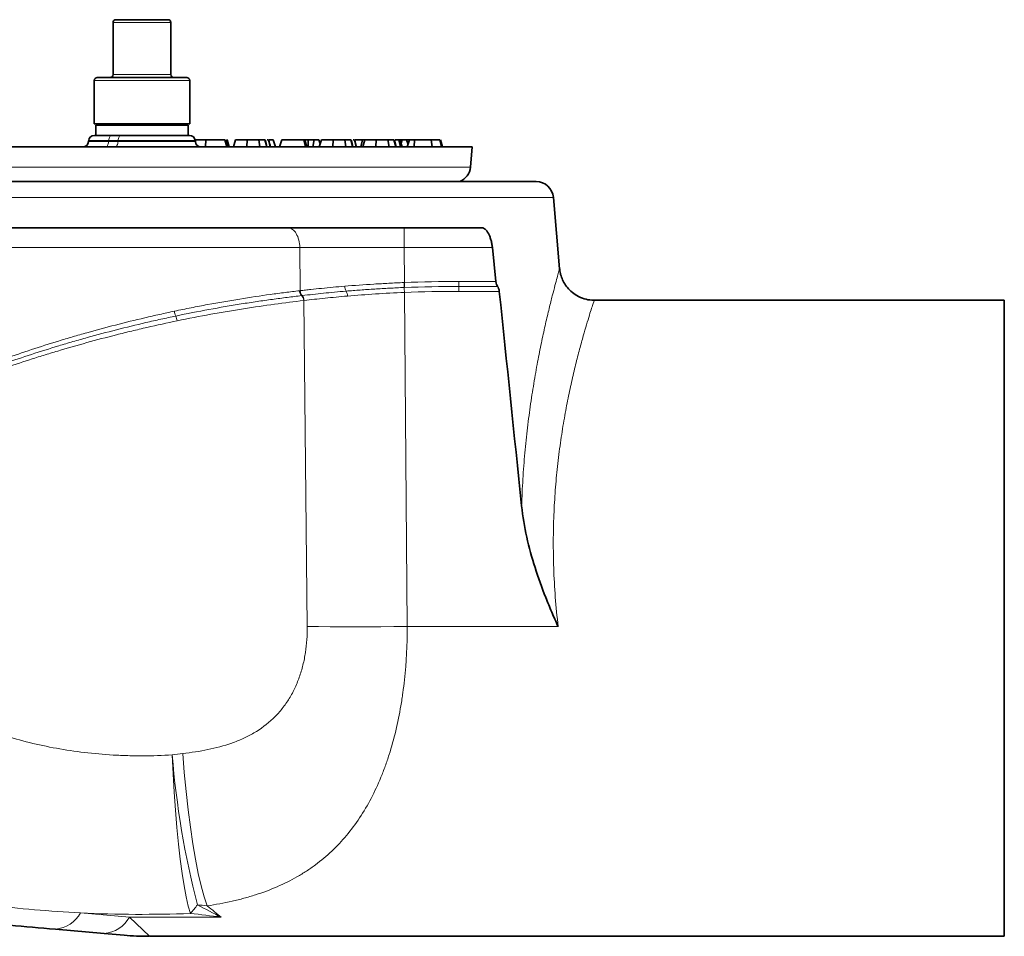
# Model space of a CAD drawing. Units: inches. Extents: x -487 to 1405, y 218 to 1102.
# Drawn here: x -274 to -104, y 624 to 782 of the extents above; entities that cross this region are included whole.
import ezdxf

# ---------------------------------------------------------------- set-up
doc = ezdxf.new("R2010")
doc.units = ezdxf.units.IN
doc.header["$LTSCALE"] = 2
doc.layers.add('-D1-[Secció i Contorns]', color=20, linetype='Continuous')

msp = doc.modelspace()

# ---------------------------------------------------------------- linework, layer by layer
at = {"layer": '-D1-[Secció i Contorns]', "linetype": 'Continuous', "lineweight": 35}
for p, q in [((-258.331, 781.985), (-258.331, 772.985)), ((-257.831, 782.485), (-255.976, 782.485)), ((-255.976, 782.485), (-248.831, 782.485)), ((-248.331, 772.985), (-248.331, 781.985)), ((-261.581, 771.985), (-261.581, 764.485)), ((-261.081, 772.485), (-257.886, 772.485)), ((-257.886, 772.485), (-245.581, 772.485)), ((-245.081, 764.485), (-245.081, 771.985)), ((-245.081, 764.485), (-261.581, 764.485)), ((-261.331, 764.235), (-261.331, 762.485)), ((-258.033, 764.235), (-261.331, 764.235)), ((-245.331, 764.235), (-258.033, 764.235)), ((-245.331, 762.485), (-245.331, 764.235)), ((-262.544, 761.573), (-262.56, 761.398)), ((-261.548, 762.485), (-261.065, 762.485)), ((-258.033, 762.485), (-261.065, 762.485)), ((-252.885, 762.485), (-258.033, 762.485)), ((-252.885, 762.485), (-245.113, 762.485)), ((-243.525, 761.685), (-244.226, 761.685)), ((-244.101, 761.398), (-244.117, 761.573)), ((-242.352, 760.485), (-242.29, 761.685)), ((-239.164, 761.685), (-239.62, 761.685)), ((-238.673, 760.485), (-238.989, 761.685)), ((-238.619, 761.685), (-238.672, 761.685)), ((-238.238, 760.485), (-238.619, 761.685)), ((-237.53, 760.485), (-237.176, 761.685)), ((-235.213, 760.485), (-235.151, 761.685)), ((-232.923, 760.485), (-233.106, 761.685)), ((-231.767, 760.485), (-232.083, 761.685)), ((-231.155, 760.485), (-231.471, 761.685)), ((-230.638, 761.685), (-231.354, 761.685)), ((-230.257, 760.485), (-230.638, 761.685)), ((-229.54, 760.485), (-229.163, 761.685)), ((-225.325, 761.685), (-229.163, 761.685)), ((-225.07, 760.485), (-225.325, 761.685)), ((-225.175, 761.685), (-225.325, 761.685)), ((-224.799, 760.485), (-225.175, 761.685)), ((-224.582, 761.685), (-225.175, 761.685)), ((-224.594, 760.485), (-224.582, 761.685)), ((-223.528, 761.685), (-224.582, 761.685)), ((-223.776, 760.485), (-223.528, 761.685)), ((-222.726, 761.685), (-223.528, 761.685)), ((-222.513, 761.014), (-222.726, 761.685)), ((-222.668, 760.485), (-222.315, 761.685)), ((-220.352, 760.485), (-220.29, 761.685)), ((-218.062, 760.485), (-218.245, 761.685)), ((-216.906, 760.485), (-217.222, 761.685)), ((-216.294, 760.485), (-216.61, 761.685)), ((-215.171, 761.685), (-216.477, 761.685)), ((-215.467, 760.485), (-215.171, 761.685)), ((-214.646, 761.685), (-215.171, 761.685)), ((-215.14, 760.485), (-214.786, 761.685)), ((-212.906, 760.485), (-212.846, 761.685)), ((-210.611, 760.485), (-210.799, 761.685)), ((-209.443, 760.485), (-209.759, 761.685)), ((-209.365, 760.485), (-209.687, 761.685)), ((-208.9, 761.685), (-209.564, 761.685)), ((-208.647, 760.485), (-208.9, 761.685)), ((-208.729, 761.685), (-208.9, 761.685)), ((-208.352, 760.485), (-208.729, 761.685)), ((-208.369, 761.685), (-208.729, 761.685)), ((-208.512, 760.995), (-208.369, 761.685)), ((-207.567, 761.685), (-208.369, 761.685)), ((-207.323, 760.917), (-207.567, 761.685)), ((-207.113, 761.685), (-207.567, 761.685)), ((-207.454, 760.485), (-207.091, 761.685)), ((-206.287, 760.485), (-206.225, 761.685)), ((-203.132, 760.485), (-203.346, 761.685)), ((-201.542, 760.485), (-201.857, 761.685)), ((-201.393, 760.485), (-201.715, 761.685)), ((-196.232, 760.485), (-472.232, 760.485)), ((-196.538, 756.993), (-196.232, 760.485)), ((-483.165, 754.485), (-185.181, 754.485)), ((-181.114, 739.42), (-182.193, 751.747)), ((-486.642, 746.485), (-194.55, 746.485)), ((-192.13, 737.217), (-192.746, 743.077)), ((-181.133, 739.41), (-181.13, 739.418)), ((-104.232, 733.985), (-175.155, 733.985)), ((-104.232, 733.985), (-104.232, 623.985)), ((-259.854, 624.477), (-268.308, 625.217)), ((-259.854, 624.477), (-256.407, 624.176)), ((-252.049, 623.985), (-104.232, 623.985))]:
    msp.add_line(p, q, dxfattribs=at)
at = {"layer": '-D1-[Secció i Contorns]', "linetype": 'Continuous', "lineweight": 18}
for p, q in [((-256.269, 781.985), (-258.331, 781.985)), ((-248.331, 781.985), (-256.269, 781.985)), ((-258.331, 772.985), (-256.269, 772.985)), ((-256.269, 772.985), (-248.331, 772.985)), ((-258.18, 771.985), (-261.581, 771.985)), ((-245.081, 771.985), (-258.18, 771.985)), ((-262.56, 761.398), (-259.089, 761.398)), ((-259.08, 761.573), (-262.544, 761.573)), ((-259.08, 761.573), (-259.089, 761.398)), ((-259.089, 761.398), (-257.471, 761.398)), ((-257.462, 761.573), (-259.08, 761.573)), ((-257.462, 761.573), (-257.471, 761.398)), ((-257.471, 761.398), (-244.101, 761.398)), ((-244.117, 761.573), (-257.462, 761.573)), ((-471.927, 756.993), (-196.538, 756.993)), ((-182.193, 751.747), (-486.151, 751.747)), ((-226.045, 743.077), (-284.23, 743.077)), ((-225.963, 735.63), (-226.045, 743.077)), ((-192.746, 743.077), (-208.017, 743.077)), ((-207.966, 737.029), (-208.017, 743.077)), ((-198.518, 737.217), (-192.13, 737.217)), ((-198.518, 737.217), (-198.518, 736.364)), ((-191.84, 736.364), (-198.518, 736.364)), ((-198.518, 736.364), (-198.518, 735.512)), ((-191.551, 735.512), (-198.518, 735.512)), ((-224.746, 677.546), (-225.362, 733.916)), ((-207.952, 735.323), (-207.47, 677.546)), ((-181.379, 677.546), (-207.47, 677.546)), ((-263.95, 628.042), (-255.496, 627.302)), ((-255.496, 627.302), (-252.049, 623.985)), ((-255.496, 627.302), (-239.635, 627.302))]:
    msp.add_line(p, q, dxfattribs=at)
at = {"layer": '-D1-[Secció i Contorns]', "linetype": 'Continuous', "lineweight": 18, "flags": 128}
for points in [[(-259.089, 761.398), (-259.108, 761.216), (-259.147, 761.043), (-259.204, 760.885), (-259.277, 760.748), (-259.364, 760.636), (-259.461, 760.553), (-259.566, 760.503), (-259.674, 760.485)], [(-259.08, 761.573), (-259.06, 761.755), (-259.021, 761.928), (-258.965, 762.086), (-258.891, 762.223), (-258.805, 762.335), (-258.707, 762.417), (-258.603, 762.468), (-258.494, 762.485)], [(-258.056, 760.485), (-257.948, 760.503), (-257.843, 760.553), (-257.746, 760.636), (-257.659, 760.748), (-257.586, 760.885), (-257.529, 761.043), (-257.49, 761.216), (-257.471, 761.398)], [(-256.876, 762.485), (-256.985, 762.468), (-257.089, 762.417), (-257.187, 762.335), (-257.273, 762.223), (-257.346, 762.086), (-257.403, 761.928), (-257.442, 761.755), (-257.462, 761.573)], [(-207.987, 736.175), (-207.984, 736.106), (-207.98, 736.022), (-207.976, 735.926), (-207.972, 735.819), (-207.967, 735.704), (-207.962, 735.581), (-207.957, 735.454), (-207.952, 735.323)], [(-207.47, 677.546), (-209.769, 677.529), (-212.054, 677.517), (-214.313, 677.51), (-216.531, 677.507), (-218.696, 677.51), (-220.795, 677.517), (-222.815, 677.529), (-224.746, 677.546)], [(-242.053, 629.254), (-242.574, 630.82), (-243.089, 632.699), (-243.591, 634.868), (-244.075, 637.302), (-244.533, 639.969), (-244.961, 642.838), (-245.354, 645.873), (-245.705, 649.037), (-246.013, 652.291), (-246.271, 655.595)], [(-248.095, 655.349), (-247.943, 652.097), (-247.757, 648.894), (-247.537, 645.776), (-247.286, 642.78), (-247.009, 639.943), (-246.707, 637.298), (-246.384, 634.875), (-246.045, 632.705), (-245.693, 630.811), (-245.332, 629.218), (-244.967, 627.943)]]:
    msp.add_lwpolyline(points, dxfattribs=at)
at = {"layer": '-D1-[Secció i Contorns]', "linetype": 'Continuous', "lineweight": 35, "flags": 128}
for points in [[(-238.479, 760.485), (-238.639, 761.085), (-238.8, 761.685)], [(-231.712, 760.485), (-231.873, 761.085), (-232.034, 761.685)], [(-216.851, 760.485), (-217.012, 761.085), (-217.173, 761.685)]]:
    msp.add_lwpolyline(points, dxfattribs=at)
at = {"layer": '-D1-[Secció i Contorns]', "linetype": 'Continuous', "lineweight": 35}
for centre, radius, start, end in [((-257.831, 781.985), 0.5, 90, 180), ((-248.831, 781.985), 0.5, 0, 90), ((-258.831, 772.985), 0.5, 270, 0), ((-247.831, 772.985), 0.5, 180, 270), ((-261.081, 771.985), 0.5, 90, 180), ((-245.581, 771.985), 0.5, 0, 90), ((-263.556, 761.485), 1, 270, 355), ((-261.548, 761.485), 1, 90, 175), ((-245.113, 761.485), 1, 5, 90), ((-243.105, 761.485), 1, 185, 270), ((-199.526, 757.255), 3, 292.62204, 355), ((-185.181, 751.485), 3, 5, 90), ((-252.049, 673.985), 50, 265, 269.86256)]:
    msp.add_arc(centre, radius, start, end, dxfattribs=at)
at = {"layer": '-D1-[Secció i Contorns]', "linetype": 'Continuous', "lineweight": 18}
for centre, radius, start, end in [((-224.796, 735.674), 1.305, 182.65276, 224.15655), ((-216.375, 736.476), 1.9, 182.37387, 209.23502), ((-219.714, 734.623), 1.918, 2.24838, 28.81066), ((-15.804, 744.814), 192.377, 182.31978, 182.57374), ((-198.518, 499.116), 236.396, 90, 92.28706), ((-226.664, 733.854), 1.303, 2.74907, 44.37511), ((-242.942, 732.973), 4.865, 190.60164, 200.8263), ((-251.775, 729.547), 4.609, 10.76899, 21.58729), ((-95.007, 667.731), 153.588, 184.62407, 194.43596), ((-253.954, 636.518), 12.422, 316.34298, 325.26918), ((-268.747, 630.668), 5.469, 274.60749, 331.30227), ((-260.293, 629.928), 5.469, 274.60749, 331.30227)]:
    msp.add_arc(centre, radius, start, end, dxfattribs=at)
for start_param, end_param in [(4.3746984, 4.5783047), (4.5783047, 4.8178673)]:
    msp.add_ellipse((-253.331, 656.696), major_axis=(79.436, 0), ratio=0.3639868, start_param=start_param, end_param=end_param, dxfattribs=at)
at = {"layer": '-D1-[Secció i Contorns]', "linetype": 'Continuous', "lineweight": 35}
for points, knots in [([(-259.795, 764.235), (-259.804, 764.236), (-259.844, 764.239), (-259.914, 764.285), (-259.988, 764.373), (-260.031, 764.46), (-260.044, 764.485)], [0, 0, 0, 0, 0.1114169, 0.4768975, 0.844385, 1, 1, 1, 1]), ([(-257.151, 764.235), (-257.025, 764.237), (-256.771, 764.241), (-256.135, 764.295), (-255.609, 764.364), (-255.222, 764.481), (-255.209, 764.485)], [0, 0, 0, 0, 0.1940713, 0.388474, 0.9790478, 1, 1, 1, 1]), ([(-252.854, 764.485), (-252.715, 764.454), (-252.29, 764.357), (-251.566, 764.261), (-250.98, 764.244), (-250.687, 764.235)], [0, 0, 0, 0, 0.1953949, 0.5964103, 1, 1, 1, 1]), ([(-250.687, 764.235), (-250.606, 764.236), (-250.258, 764.239), (-249.643, 764.285), (-248.999, 764.373), (-248.626, 764.46), (-248.515, 764.485)], [0, 0, 0, 0, 0.1114169, 0.4768975, 0.844385, 1, 1, 1, 1]), ([(-247.114, 764.485), (-247.098, 764.454), (-247.05, 764.357), (-246.967, 764.261), (-246.9, 764.244), (-246.866, 764.235)], [0, 0, 0, 0, 0.1953949, 0.5964103, 1, 1, 1, 1]), ([(-246.866, 764.235), (-246.857, 764.236), (-246.817, 764.239), (-246.747, 764.285), (-246.673, 764.373), (-246.63, 764.46), (-246.618, 764.485)], [0, 0, 0, 0, 0.1114169, 0.4768975, 0.844385, 1, 1, 1, 1]), ([(-242.29, 761.685), (-242.596, 761.685), (-243.118, 761.685), (-243.705, 761.685), (-244.088, 761.685), (-244.256, 761.685), (-244.195, 761.685), (-244.176, 761.685)], [0, 0, 0, 0, 0.2483088, 0.4232603, 0.5981732, 0.8759489, 1, 1, 1, 1]), ([(-238.989, 761.685), (-239.105, 761.685), (-239.319, 761.685), (-239.851, 761.685), (-240.511, 761.685), (-241.175, 761.685), (-241.791, 761.685), (-242.149, 761.685), (-242.29, 761.685)], [0, 0, 0, 0, 0.291138, 0.5328148, 0.666421, 0.8010147, 0.9219046, 1, 1, 1, 1]), ([(-235.151, 761.685), (-235.434, 761.685), (-235.936, 761.685), (-236.614, 761.685), (-236.988, 761.685), (-237.176, 761.685)], [0, 0, 0, 0, 0.3902527, 0.692246, 1, 1, 1, 1]), ([(-233.106, 761.685), (-233.391, 761.685), (-233.918, 761.685), (-234.646, 761.685), (-235.032, 761.685), (-235.151, 761.685)], [0, 0, 0, 0, 0.4469321, 0.8281102, 1, 1, 1, 1]), ([(-232.083, 761.685), (-232.174, 761.685), (-232.311, 761.685), (-232.713, 761.685), (-232.973, 761.685), (-233.106, 761.685)], [0, 0, 0, 0, 0.4881399, 0.7388796, 1, 1, 1, 1]), ([(-231.471, 761.685), (-231.512, 761.685), (-231.553, 761.685), (-231.69, 761.685), (-231.695, 761.685)], [0, 0, 0, 0, 0.9677072, 1, 1, 1, 1]), ([(-231.107, 760.485), (-231.161, 760.685), (-231.269, 761.085), (-231.381, 761.485), (-231.437, 761.685)], [0, 0, 0, 0, 0.5004248, 1, 1, 1, 1]), ([(-220.29, 761.685), (-220.573, 761.685), (-221.074, 761.685), (-221.753, 761.685), (-222.127, 761.685), (-222.315, 761.685)], [0, 0, 0, 0, 0.3902527, 0.692246, 1, 1, 1, 1]), ([(-218.245, 761.685), (-218.53, 761.685), (-219.057, 761.685), (-219.785, 761.685), (-220.17, 761.685), (-220.29, 761.685)], [0, 0, 0, 0, 0.4469321, 0.8281102, 1, 1, 1, 1]), ([(-217.222, 761.685), (-217.313, 761.685), (-217.449, 761.685), (-217.851, 761.685), (-218.112, 761.685), (-218.245, 761.685)], [0, 0, 0, 0, 0.48813989, 0.73887956, 1, 1, 1, 1]), ([(-216.61, 761.685), (-216.65, 761.685), (-216.692, 761.685), (-216.829, 761.685), (-216.834, 761.685)], [0, 0, 0, 0, 0.9677072, 1, 1, 1, 1]), ([(-216.246, 760.485), (-216.3, 760.685), (-216.408, 761.085), (-216.52, 761.485), (-216.576, 761.685)], [0, 0, 0, 0, 0.5004248, 1, 1, 1, 1]), ([(-212.846, 761.685), (-213.143, 761.685), (-213.635, 761.685), (-214.284, 761.685), (-214.617, 761.685), (-214.786, 761.685)], [0, 0, 0, 0, 0.4321802, 0.7135942, 1, 1, 1, 1]), ([(-210.799, 761.685), (-211.081, 761.685), (-211.615, 761.685), (-212.348, 761.685), (-212.737, 761.685), (-212.846, 761.685)], [0, 0, 0, 0, 0.4445597, 0.8450197, 1, 1, 1, 1]), ([(-209.759, 761.685), (-209.844, 761.685), (-209.978, 761.685), (-210.371, 761.685), (-210.654, 761.685), (-210.799, 761.685)], [0, 0, 0, 0, 0.4576705, 0.7226588, 1, 1, 1, 1]), ([(-206.225, 761.685), (-206.321, 761.685), (-206.516, 761.685), (-206.81, 761.685), (-206.997, 761.685), (-207.091, 761.685)], [0, 0, 0, 0, 0.32107097, 0.65843389, 1, 1, 1, 1]), ([(-203.346, 761.685), (-203.674, 761.685), (-204.319, 761.685), (-205.38, 761.685), (-205.994, 761.685), (-206.225, 761.685)], [0, 0, 0, 0, 0.3926814, 0.7716664, 1, 1, 1, 1]), ([(-201.857, 761.685), (-201.927, 761.685), (-202.068, 761.685), (-202.47, 761.685), (-203.008, 761.685), (-203.346, 761.685)], [0, 0, 0, 0, 0.2701331, 0.5405312, 1, 1, 1, 1]), ([(-194.55, 746.485), (-194.356, 746.485), (-194.164, 746.405), (-193.782, 746.082), (-193.602, 745.848), (-193.352, 745.386), (-193.275, 745.217), (-193.131, 744.851), (-193.064, 744.651), (-192.945, 744.229), (-192.893, 744.009), (-192.807, 743.555), (-192.771, 743.317), (-192.746, 743.077)], [0, 0, 0, 0, 0.25, 0.25, 0.5, 0.5, 0.625, 0.625, 0.75, 0.75, 0.875, 0.875, 1, 1, 1, 1]), ([(-175.158, 734.013), (-175.297, 734.005), (-175.869, 733.972), (-176.898, 734.205), (-178.123, 734.713), (-179.161, 735.47), (-179.951, 736.333), (-180.519, 737.246), (-180.882, 738.158), (-181.068, 738.884), (-181.097, 739.295), (-181.105, 739.412)], [0, 0, 0, 0, 0.0470508, 0.1941853, 0.3523179, 0.4954089, 0.6264745, 0.7473325, 0.858462, 0.9595295, 1, 1, 1, 1]), ([(-192.13, 737.217), (-192.111, 737.035), (-192.073, 736.86), (-191.97, 736.565), (-191.907, 736.446), (-191.84, 736.364)], [0, 0, 0, 0, 0.5, 0.5, 1, 1, 1, 1]), ([(-191.84, 736.364), (-191.773, 736.284), (-191.71, 736.165), (-191.609, 735.87), (-191.57, 735.694), (-191.551, 735.512)], [0, 0, 0, 0, 0.5, 0.5, 1, 1, 1, 1]), ([(-187.694, 698.412), (-187.506, 696.589), (-187.197, 694.794), (-186.403, 691.243), (-185.917, 689.488), (-184.807, 686.009), (-184.184, 684.289), (-183.179, 681.742), (-182.832, 680.897), (-182.297, 679.636), (-182.116, 679.217), (-181.751, 678.38), (-181.565, 677.961), (-181.379, 677.546)], [0, 0, 0, 0, 0.25, 0.25, 0.5, 0.5, 0.75, 0.75, 0.875, 0.875, 0.9375, 0.9375, 1, 1, 1, 1]), ([(-268.308, 625.217), (-270.924, 625.446), (-273.539, 625.675), (-276.156, 625.904), (-278.772, 626.132), (-281.39, 626.361), (-284.006, 626.59)], [0, 0, 0, 0, 0.008102011, 0.008102011, 0.008102011, 0.016204022, 0.016204022, 0.016204022, 0.016204022])]:
    msp.add_open_spline(points, degree=3, knots=knots, dxfattribs=at)
at = {"layer": '-D1-[Secció i Contorns]', "linetype": 'Continuous', "lineweight": 18}
for points, knots in [([(-228.08, 746.485), (-227.818, 746.485), (-227.556, 746.397), (-227.071, 746.058), (-226.847, 745.807), (-226.472, 745.178), (-226.32, 744.801), (-226.11, 743.975), (-226.052, 743.527), (-226.045, 743.077)], [0, 0, 0, 0, 0.25, 0.25, 0.5, 0.5, 0.75, 0.75, 1, 1, 1, 1]), ([(-208.017, 746.485), (-208.017, 746.485), (-208.017, 746.397), (-208.017, 746.058), (-208.017, 745.807), (-208.017, 745.178), (-208.017, 744.801), (-208.017, 743.975), (-208.017, 743.527), (-208.017, 743.077)], [0, 0, 0, 0, 0.25, 0.25, 0.5, 0.5, 0.75, 0.75, 1, 1, 1, 1]), ([(-208.017, 743.077), (-208.216, 743.077), (-208.42, 743.077), (-208.821, 743.078), (-209.022, 743.078), (-209.622, 743.079), (-210.022, 743.079), (-211.216, 743.08), (-212.007, 743.08), (-213.582, 743.081), (-214.364, 743.081), (-215.92, 743.082), (-216.695, 743.082), (-218.994, 743.082), (-220.482, 743.081), (-223.36, 743.08), (-224.735, 743.078), (-226.045, 743.077)], [0, 0, 0, 0, 0.03125, 0.03125, 0.0625, 0.0625, 0.125, 0.125, 0.25, 0.25, 0.375, 0.375, 0.5, 0.5, 0.75, 0.75, 1, 1, 1, 1]), ([(-187.694, 698.412), (-187.629, 699.969), (-187.498, 703.094), (-187.14, 707.608), (-186.682, 711.963), (-186.13, 716.146), (-185.507, 720.103), (-184.849, 723.75), (-184.188, 727.032), (-183.542, 729.975), (-182.927, 732.585), (-182.375, 734.792), (-181.912, 736.568), (-181.54, 737.943), (-181.279, 738.891), (-181.136, 739.398), (-181.134, 739.407), (-181.133, 739.41)], [0, 0, 0, 0, 0.0674614, 0.1353956, 0.2041571, 0.2729195, 0.3436791, 0.4144382, 0.4823291, 0.5502182, 0.6201282, 0.6900351, 0.7564451, 0.8228526, 0.8914235, 0.9599927, 1, 1, 1, 1]), ([(-247.724, 732.078), (-246.757, 732.282), (-245.795, 732.479), (-243.877, 732.859), (-242.921, 733.042), (-240.091, 733.568), (-238.244, 733.887), (-234.627, 734.47), (-232.857, 734.734), (-230.265, 735.093), (-229.409, 735.206), (-227.73, 735.42), (-226.906, 735.52), (-226.1, 735.614)], [0, 0, 0, 0, 0.125, 0.125, 0.25, 0.25, 0.5, 0.5, 0.75, 0.75, 0.875, 0.875, 1, 1, 1, 1]), ([(-226.023, 735.623), (-226.007, 735.449), (-225.964, 735.277), (-225.835, 734.981), (-225.749, 734.857), (-225.653, 734.774)], [0, 0, 0, 0, 0.5, 0.5, 1, 1, 1, 1]), ([(-225.963, 735.63), (-225.668, 735.666), (-225.369, 735.699), (-224.765, 735.767), (-224.46, 735.8), (-223.535, 735.901), (-222.904, 735.967), (-220.974, 736.16), (-219.644, 736.283), (-218.274, 736.397)], [0, 0, 0, 0, 0.125, 0.125, 0.25, 0.25, 0.5, 0.5, 1, 1, 1, 1]), ([(-225.963, 735.63), (-225.946, 735.457), (-225.903, 735.284), (-225.773, 734.988), (-225.686, 734.865), (-225.59, 734.782)], [0, 0, 0, 0, 0.5, 0.5, 1, 1, 1, 1]), ([(-218.033, 735.548), (-219.382, 735.433), (-220.695, 735.31), (-223.216, 735.053), (-224.428, 734.919), (-225.59, 734.782)], [0, 0, 0, 0, 0.5, 0.5, 1, 1, 1, 1]), ([(-218.274, 736.397), (-216.629, 736.534), (-214.949, 736.656), (-212.375, 736.815), (-211.507, 736.864), (-209.769, 736.953), (-208.897, 736.992), (-208.023, 737.027)], [0, 0, 0, 0, 0.5, 0.5, 0.75, 0.75, 1, 1, 1, 1]), ([(-207.987, 736.175), (-208.843, 736.141), (-209.696, 736.101), (-211.397, 736.014), (-212.247, 735.965), (-213.928, 735.859), (-214.761, 735.802), (-216.41, 735.681), (-217.228, 735.616), (-218.033, 735.548)], [0, 0, 0, 0, 0.25, 0.25, 0.5, 0.5, 0.75, 0.75, 1, 1, 1, 1]), ([(-208.023, 737.027), (-208.004, 737.028), (-207.985, 737.029), (-207.967, 737.029), (-207.967, 737.029), (-207.967, 737.029), (-207.966, 737.029)], [0, 0, 0, 0, 0.000056437413, 0.000056437413, 0.000056437413, 0.00005647938, 0.00005647938, 0.00005647938, 0.00005647938]), ([(-207.966, 737.029), (-207.96, 736.855), (-207.953, 736.682), (-207.941, 736.385), (-207.936, 736.261), (-207.932, 736.177)], [0, 0, 0, 0, 0.5, 0.5, 1, 1, 1, 1]), ([(-225.732, 734.765), (-226.542, 734.672), (-227.37, 734.572), (-229.055, 734.36), (-230.767, 734.135), (-232.535, 733.884), (-234.33, 733.618), (-235.242, 733.477), (-237.993, 733.038), (-239.854, 732.719), (-243.631, 732.024), (-245.547, 731.649), (-247.489, 731.243)], [0, 0, 0, 0, 0.125, 0.125, 0.25, 0.375, 0.375, 0.5, 0.5, 0.75, 0.75, 1, 1, 1, 1]), ([(-225.362, 733.916), (-226.994, 733.73), (-228.679, 733.52), (-232.151, 733.05), (-233.937, 732.79), (-236.691, 732.355), (-237.621, 732.203), (-239.508, 731.882), (-240.464, 731.714), (-243.347, 731.19), (-245.288, 730.813), (-247.247, 730.408)], [0, 0, 0, 0, 0.25, 0.25, 0.5, 0.5, 0.625, 0.625, 0.75, 0.75, 1, 1, 1, 1]), ([(-225.653, 734.774), (-225.558, 734.691), (-225.472, 734.568), (-225.344, 734.272), (-225.301, 734.099), (-225.285, 733.926)], [0, 0, 0, 0, 0.5, 0.5, 1, 1, 1, 1]), ([(-217.797, 734.698), (-219.132, 734.584), (-220.433, 734.459), (-222.931, 734.2), (-224.134, 734.064), (-225.285, 733.926)], [0, 0, 0, 0, 0.5, 0.5, 1, 1, 1, 1]), ([(-207.952, 735.323), (-209.643, 735.254), (-211.308, 735.166), (-214.59, 734.957), (-216.206, 734.835), (-217.797, 734.698)], [0, 0, 0, 0, 0.5, 0.5, 1, 1, 1, 1]), ([(-175.156, 733.94), (-175.156, 733.939), (-175.156, 733.938), (-175.303, 733.489), (-175.57, 732.662), (-175.96, 731.427), (-176.451, 729.816), (-177.024, 727.853), (-177.662, 725.543), (-178.349, 722.876), (-179.053, 719.893), (-179.741, 716.646), (-180.395, 713.131), (-180.993, 709.328), (-181.498, 705.308), (-181.884, 701.144), (-182.137, 696.828), (-182.239, 692.329), (-182.167, 687.574), (-181.908, 682.627), (-181.556, 679.245), (-181.379, 677.546)], [0, 0, 0, 0, 0.035318, 0.0871912, 0.1390654, 0.1925676, 0.2460717, 0.2986706, 0.351271, 0.4054092, 0.4595479, 0.51213, 0.564711, 0.6188415, 0.6729694, 0.7249659, 0.7769599, 0.8306873, 0.8844131, 0.9419115, 1, 1, 1, 1]), ([(-285.063, 720.865), (-283.804, 721.364), (-282.491, 721.87), (-280.441, 722.637), (-279.745, 722.893), (-278.336, 723.405), (-277.621, 723.66), (-274.003, 724.933), (-270.957, 725.939), (-266.949, 727.163), (-266.137, 727.406), (-264.509, 727.884), (-263.692, 728.119), (-261.229, 728.813), (-259.572, 729.26), (-256.229, 730.123), (-254.543, 730.538), (-251.992, 731.136), (-251.136, 731.332), (-249.428, 731.713), (-248.576, 731.898), (-247.724, 732.078)], [0, 0, 0, 0, 0.125, 0.125, 0.1875, 0.1875, 0.25, 0.25, 0.5, 0.5, 0.5625, 0.5625, 0.625, 0.625, 0.75, 0.75, 0.875, 0.875, 0.9375, 0.9375, 1, 1, 1, 1]), ([(-247.247, 730.408), (-248.982, 730.049), (-250.724, 729.67), (-253.349, 729.067), (-254.225, 728.86), (-255.982, 728.437), (-256.859, 728.22), (-261.207, 727.12), (-264.592, 726.183), (-268.715, 724.949), (-269.534, 724.699), (-271.161, 724.194), (-271.969, 723.938), (-274.349, 723.171), (-275.888, 722.658), (-280.361, 721.119), (-283.157, 720.092), (-285.763, 719.087)], [0, 0, 0, 0, 0.125, 0.125, 0.1875, 0.1875, 0.25, 0.25, 0.5, 0.5, 0.5625, 0.5625, 0.625, 0.625, 0.75, 0.75, 1, 1, 1, 1]), ([(-247.489, 731.243), (-248.348, 731.063), (-249.208, 730.879), (-250.931, 730.499), (-251.794, 730.304), (-254.369, 729.706), (-256.071, 729.292), (-259.446, 728.43), (-261.119, 727.984), (-263.607, 727.291), (-264.433, 727.056), (-266.078, 726.579), (-266.899, 726.336), (-270.949, 725.114), (-274.03, 724.109), (-277.693, 722.838), (-278.416, 722.583), (-279.843, 722.072), (-280.548, 721.816), (-282.624, 721.051), (-283.954, 720.545), (-285.231, 720.048)], [0, 0, 0, 0, 0.0625, 0.0625, 0.125, 0.125, 0.25, 0.25, 0.375, 0.375, 0.4375, 0.4375, 0.5, 0.5, 0.75, 0.75, 0.8125, 0.8125, 0.875, 0.875, 1, 1, 1, 1]), ([(-246.271, 655.595), (-244.796, 655.755), (-243.352, 655.972), (-240.531, 656.554), (-239.155, 656.921), (-237.15, 657.628), (-236.492, 657.891), (-235.198, 658.48), (-234.573, 658.802), (-232.77, 659.856), (-231.662, 660.677), (-230.403, 661.879), (-230.158, 662.128), (-229.68, 662.646), (-229.448, 662.913), (-228.781, 663.732), (-228.371, 664.304), (-227.618, 665.5), (-227.275, 666.124), (-226.807, 667.099), (-226.659, 667.431), (-226.381, 668.103), (-226.25, 668.443), (-225.885, 669.473), (-225.676, 670.174), (-225.32, 671.606), (-225.174, 672.338), (-224.832, 674.546), (-224.729, 676.037), (-224.746, 677.546)], [0, 0, 0, 0, 0.125, 0.125, 0.25, 0.25, 0.3125, 0.3125, 0.375, 0.375, 0.5, 0.5, 0.53125, 0.53125, 0.5625, 0.5625, 0.625, 0.625, 0.6875, 0.6875, 0.71875, 0.71875, 0.75, 0.75, 0.8125, 0.8125, 0.875, 0.875, 1, 1, 1, 1]), ([(-207.47, 677.546), (-207.458, 674.433), (-207.615, 671.367), (-208.024, 667.594), (-208.117, 666.842), (-208.324, 665.345), (-208.439, 664.6), (-208.816, 662.392), (-209.109, 660.951), (-209.785, 658.129), (-210.167, 656.749), (-210.812, 654.723), (-211.039, 654.057), (-211.513, 652.752), (-211.76, 652.111), (-212.538, 650.223), (-213.101, 649.01), (-214.323, 646.675), (-214.983, 645.551), (-217.121, 642.321), (-218.717, 640.411), (-221.406, 637.87), (-222.352, 637.077), (-223.855, 635.965), (-224.37, 635.607), (-225.429, 634.918), (-225.972, 634.586), (-228.738, 633.008), (-231.122, 631.982), (-234.361, 630.946), (-235.022, 630.751), (-236.371, 630.385), (-237.06, 630.214), (-239.15, 629.74), (-240.581, 629.474), (-242.053, 629.254)], [0, 0, 0, 0, 0.125, 0.125, 0.15625, 0.15625, 0.1875, 0.1875, 0.25, 0.25, 0.3125, 0.3125, 0.34375, 0.34375, 0.375, 0.375, 0.4375, 0.4375, 0.5, 0.5, 0.625, 0.625, 0.6875, 0.6875, 0.71875, 0.71875, 0.75, 0.75, 0.875, 0.875, 0.90625, 0.90625, 0.9375, 0.9375, 1, 1, 1, 1]), ([(-285.156, 661.904), (-282.707, 660.711), (-280.064, 659.656), (-275.791, 658.291), (-274.314, 657.873), (-271.251, 657.115), (-269.693, 656.782), (-264.943, 655.921), (-261.674, 655.53), (-257.451, 655.283), (-256.597, 655.246), (-254.894, 655.198), (-254.043, 655.187), (-251.492, 655.191), (-249.792, 655.244), (-248.095, 655.349)], [0, 0, 0, 0, 0.25, 0.25, 0.375, 0.375, 0.5, 0.5, 0.75, 0.75, 0.8125, 0.8125, 0.875, 0.875, 1, 1, 1, 1]), ([(-242.053, 629.254), (-241.619, 628.901), (-241.198, 628.56), (-240.39, 627.908), (-240.003, 627.597), (-239.635, 627.302)], [0, 0, 0, 0, 0.5, 0.5, 1, 1, 1, 1])]:
    msp.add_open_spline(points, degree=3, knots=knots, dxfattribs=at)
for points in [[(-207.966, 737.029), (-204.819, 737.154), (-201.669, 737.217), (-198.518, 737.217)], [(-226.1, 735.614), (-226.074, 735.617), (-226.049, 735.62), (-226.023, 735.623)], [(-226.023, 735.623), (-226.003, 735.626), (-225.983, 735.628), (-225.963, 735.63)], [(-207.932, 736.177), (-207.95, 736.177), (-207.968, 736.176), (-207.987, 736.175)], [(-198.518, 736.364), (-201.657, 736.364), (-204.796, 736.302), (-207.932, 736.177)], [(-225.653, 734.774), (-225.68, 734.771), (-225.706, 734.768), (-225.732, 734.765)], [(-225.59, 734.782), (-225.611, 734.779), (-225.632, 734.777), (-225.653, 734.774)], [(-225.285, 733.926), (-225.31, 733.923), (-225.336, 733.919), (-225.362, 733.916)], [(-246.271, 655.595), (-246.883, 655.529), (-247.491, 655.446), (-248.095, 655.349)], [(-242.053, 629.254), (-242.628, 629.316), (-243.192, 629.378), (-243.746, 629.441)], [(-243.746, 629.441), (-242.323, 628.667), (-240.951, 627.951), (-239.635, 627.302)], [(-244.967, 627.943), (-243.179, 627.74), (-241.4, 627.528), (-239.635, 627.302)]]:
    msp.add_open_spline(points, degree=3, dxfattribs=at)
at = {"layer": '-D1-[Secció i Contorns]', "linetype": 'Continuous', "lineweight": 35}
msp.add_open_spline([(-191.551, 735.512), (-190.259, 723.146), (-188.974, 710.779), (-187.694, 698.412)], degree=3, dxfattribs=at)

doc.saveas('drawing.dxf')
